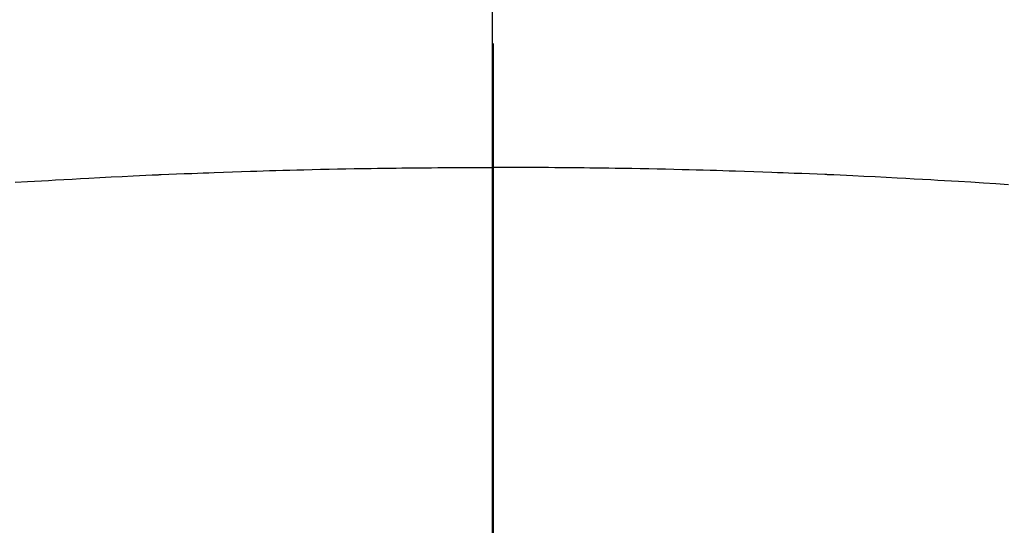
# Model space of a CAD drawing. Extents: x 163 to 26285, y -21830 to -13430.
# Drawn here: x 15403 to 15418, y -15007 to -15000 of the extents above; entities that cross this region are included whole.
import ezdxf

# ---------------------------------------------------------------- set-up
doc = ezdxf.new("R2010")
doc.units = 0
doc.header["$LTSCALE"] = 50
doc.header["$MEASUREMENT"] = 0
doc.linetypes.add('CENTER2', pattern=[1.125, 0.75, -0.125, 0.125, -0.125])
doc.layers.get('0').update_dxf_attribs({"linetype": 'CONTINUOUS'})
for name, color, linetype in [('150-機器', 8, 'CONTINUOUS'), ('160-文字', 254, 'CONTINUOUS'), ('166-寸法B', 11, 'CONTINUOUS')]:
    doc.layers.add(name, color=color, linetype=linetype)
doc.styles.add('KH001', font='txt')
doc.dimstyles.new('KH1xx030', dxfattribs={"dimscale": 30, "dimtxt": 2, "dimasz": 0.6, "dimexe": 0.3, "dimexo": 1.2, "dimgap": 0.5, "dimtad": 3, "dimdec": 1, "dimdsep": 46, "dimlunit": 6, "dimtxsty": 'KH001', "dimblk": 'DOT', "dimcen": 1, "dimdle": 1, "dimclrd": 256, "dimclre": 256, "dimclrt": 256, "dimadec": 0, "dimazin": 0, "dimtfac": 1, "dimtdec": 1, "dimtix": 1, "dimtmove": 2, "dimatfit": 3, "dimldrblk": 'CLOSEDBLANK', "dimfxl": 1, "dimtolj": 1, "dimtzin": 0, "dimlwd": -1, "dimlwe": -1, "dimarcsym": 0})

# ---------------------------------------------------------------- blocks, each defined once
blk = doc.blocks.new('_ClosedBlank')
at = {"color": 0, "linetype": 'ByBlock', "lineweight": -2}
for p, q in [((-1, 0.16667), (0, 0)), ((-1, 0.16667), (-1, -0.16667)), ((0, 0), (-1, -0.16667))]:
    blk.add_line(p, q, dxfattribs=at)
blk = doc.blocks.new('_Dot')
at = {"color": 0, "linetype": 'ByBlock', "lineweight": -2}
blk.add_line((-0.5, 0), (-1, 0), dxfattribs=at)
at = {"color": 0, "linetype": 'ByBlock', "const_width": 0.5}
blk.add_lwpolyline([(-0.25, 0, 1), (0.25, 0, 1)], format="xyb", close=True, dxfattribs=at)

msp = doc.modelspace()

# ---------------------------------------------------------------- linework, layer by layer
at = {"layer": '150-機器', "color": 161, "linetype": 'CENTER2'}
msp.add_line((15410.531, -14606.346), (15410.531, -15097.788), dxfattribs=at)
at = {"layer": '150-機器', "color": 13, "linetype": 'Continuous'}
for points in [[(15403.424, -15002.159), (15403.61, -15002.148), (15403.713, -15002.142), (15403.816, -15002.136), (15403.919, -15002.13), (15404.023, -15002.124), (15404.147, -15002.117), (15404.271, -15002.11), (15404.395, -15002.103), (15404.519, -15002.096), (15404.685, -15002.087), (15404.85, -15002.079), (15405.016, -15002.071), (15405.181, -15002.063), (15405.275, -15002.059), (15405.368, -15002.055), (15405.462, -15002.05), (15405.555, -15002.046), (15405.566, -15002.045), (15405.576, -15002.045), (15405.586, -15002.044), (15405.596, -15002.044), (15405.711, -15002.039), (15405.825, -15002.034), (15405.939, -15002.03), (15406.053, -15002.026), (15406.136, -15002.023), (15406.219, -15002.019), (15406.302, -15002.016), (15406.385, -15002.013), (15406.52, -15002.008), (15406.656, -15002.004), (15406.791, -15001.999), (15406.926, -15001.995), (15407.02, -15001.992), (15407.113, -15001.989), (15407.207, -15001.986), (15407.301, -15001.983), (15407.405, -15001.98), (15407.509, -15001.977), (15407.613, -15001.975), (15407.717, -15001.972), (15407.842, -15001.969), (15407.967, -15001.966), (15408.092, -15001.964), (15408.216, -15001.961), (15408.342, -15001.959), (15408.467, -15001.956), (15408.592, -15001.954), (15408.717, -15001.952), (15408.811, -15001.951), (15408.905, -15001.95), (15408.998, -15001.948), (15409.092, -15001.947), (15409.175, -15001.946), (15409.259, -15001.945), (15409.342, -15001.944), (15409.425, -15001.943), (15409.519, -15001.942), (15409.613, -15001.942), (15409.707, -15001.941), (15409.801, -15001.94), (15409.895, -15001.94), (15409.989, -15001.939), (15410.082, -15001.939), (15410.176, -15001.938), (15410.265, -15001.938), (15410.353, -15001.938), (15410.442, -15001.938), (15410.531, -15001.938)], [(15418.195, -15002.196), (15418.009, -15002.182), (15417.823, -15002.17), (15417.637, -15002.159), (15417.452, -15002.148), (15417.348, -15002.142), (15417.245, -15002.136), (15417.142, -15002.13), (15417.039, -15002.124), (15416.915, -15002.117), (15416.79, -15002.11), (15416.666, -15002.103), (15416.542, -15002.096), (15416.377, -15002.087), (15416.211, -15002.079), (15416.045, -15002.071), (15415.88, -15002.063), (15415.786, -15002.059), (15415.693, -15002.055), (15415.599, -15002.05), (15415.506, -15002.046), (15415.496, -15002.045), (15415.485, -15002.045), (15415.475, -15002.044), (15415.465, -15002.044), (15415.351, -15002.039), (15415.237, -15002.034), (15415.122, -15002.03), (15415.008, -15002.026), (15414.925, -15002.023), (15414.842, -15002.019), (15414.759, -15002.016), (15414.676, -15002.013), (15414.541, -15002.008), (15414.406, -15002.004), (15414.271, -15001.999), (15414.135, -15001.995), (15414.042, -15001.992), (15413.948, -15001.989), (15413.854, -15001.986), (15413.76, -15001.983), (15413.656, -15001.98), (15413.553, -15001.977), (15413.449, -15001.975), (15413.345, -15001.972), (15413.22, -15001.969), (15413.095, -15001.966), (15412.97, -15001.964), (15412.845, -15001.961), (15412.72, -15001.959), (15412.595, -15001.956), (15412.469, -15001.954), (15412.344, -15001.952), (15412.25, -15001.951), (15412.157, -15001.95), (15412.063, -15001.948), (15411.969, -15001.947), (15411.886, -15001.946), (15411.803, -15001.945), (15411.719, -15001.944), (15411.636, -15001.943), (15411.542, -15001.942), (15411.448, -15001.942), (15411.354, -15001.941), (15411.26, -15001.94), (15411.166, -15001.94), (15411.073, -15001.939), (15410.979, -15001.939), (15410.885, -15001.938), (15410.796, -15001.938), (15410.708, -15001.938), (15410.619, -15001.938), (15410.531, -15001.938)]]:
    msp.add_lwpolyline(points, dxfattribs=at)
at = {"layer": '150-機器', "color": 13}
for radius in [90.5, 80.5]:
    msp.add_circle((15410.516, -14947.582), radius, dxfattribs=at)
at = {"layer": '166-寸法B'}
msp.add_line((15410.516, -14816.346), (15410.516, -15074.658), dxfattribs=at)

# ---------------------------------------------------------------- leaders
at = {"layer": '160-文字', "annotation_type": 0, "has_hookline": 1, "hookline_direction": 1}
for points, text_width in [([(15970.516, -14722.656), (15725.646, -16662.589), (15707.646, -16662.589)], 1240.203), ([(16240.516, -14729.417), (15976.295, -16935.332), (15958.295, -16935.332)], 1630.051)]:
    msp.add_leader(points, dimstyle='KH1xx030', override={"dimgap": 0.5, "dimtad": 1}, dxfattribs=dict(at, text_width=text_width))
at = {"layer": '160-文字'}
msp.add_leader([(15530.531, -14742.582), (15247.371, -16420.867)], dimstyle='KH1xx030', override={"dimgap": 0.5, "dimtad": 1}, dxfattribs=at)

doc.saveas('drawing.dxf')
